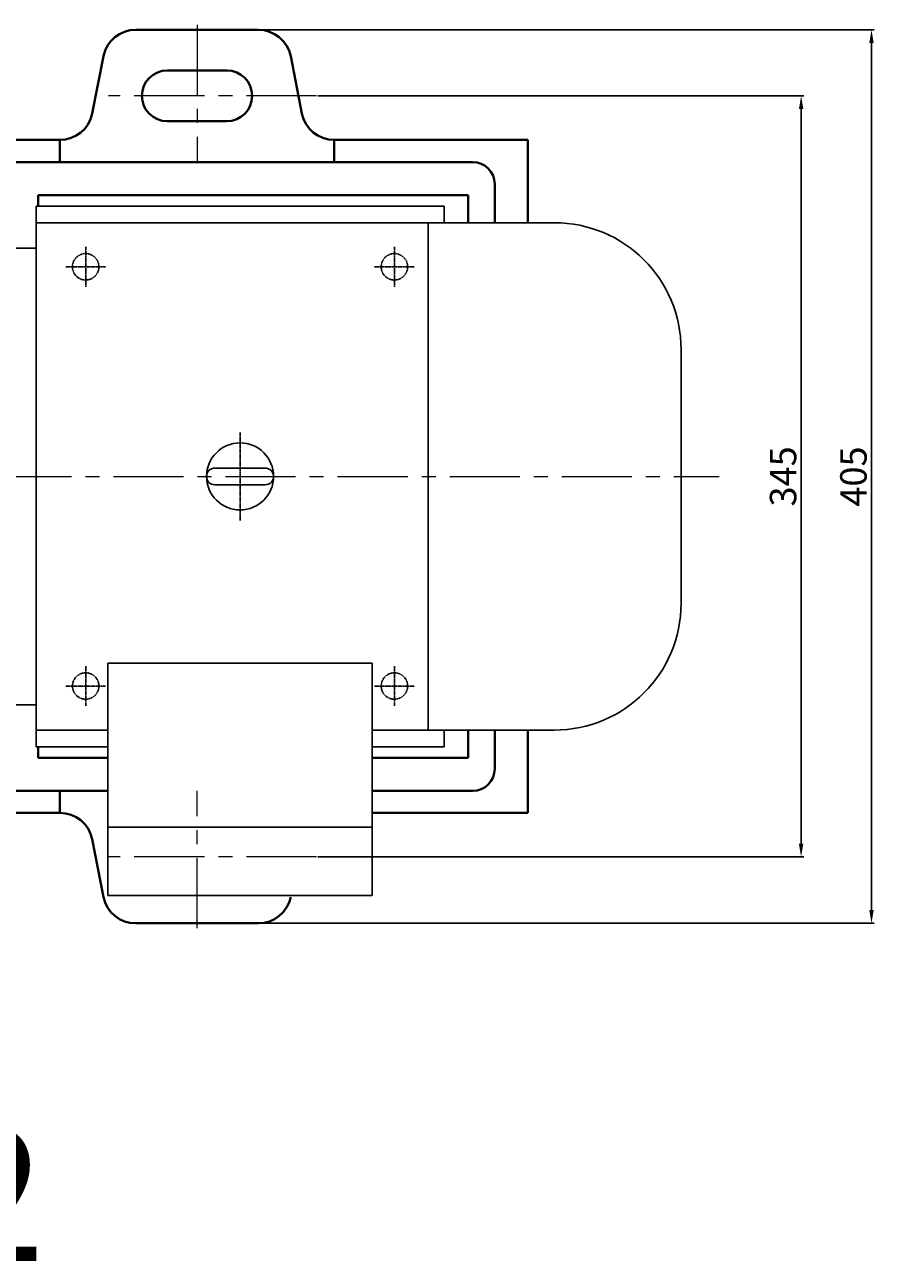
# Model space of a CAD drawing. Units: millimetres. Extents: x 8768 to 10588, y -10409 to -9262.
# Drawn here: x 9553 to 9938, y -10409 to -9847 of the extents above; entities that cross this region are included whole.
import ezdxf

# ---------------------------------------------------------------- set-up
doc = ezdxf.new("R2010")
doc.units = ezdxf.units.MM
for name, pattern in [('CENTER', [50.8, 31.75, -6.35, 6.35, -6.35]), ('YSYWPCG_CENTER', [0.7, 0.5, -0.1, 0, -0.1]), ('YSYWPCG_HIDDEN', [0.375, 0.25, -0.125])]:
    doc.linetypes.add(name, pattern=pattern)
doc.layers.add('YSYWPCG_CENTER', color=4, linetype='YSYWPCG_CENTER')
doc.layers.add('YSYWPCG_HIDDEN', color=3, linetype='YSYWPCG_HIDDEN')
for name, color, linetype, lineweight in [('中心线', 5, 'CENTER', 13), ('粗实线', 7, 'Continuous', 40), ('细实线', 1, 'Continuous', 13)]:
    doc.layers.add(name, color=color, linetype=linetype, lineweight=lineweight)
doc.styles.get("Standard").update_dxf_attribs({"font": 'txt.shx', "height": 16, "bigfont": 'gbcbig.shx'})
doc.dimstyles.new('ISO-25', dxfattribs={"dimtxt": 2.5, "dimasz": 6, "dimexe": 1.25, "dimexo": 0.625, "dimtad": 1, "dimtxsty": 'Standard', "dimcen": 2.5, "dimadec": 0, "dimazin": 0, "dimtfac": 1, "dimtmove": 0, "dimatfit": 3, "dimfxl": 0, "dimarcsym": 0})

# ---------------------------------------------------------------- blocks, each defined once
blk = doc.blocks.new('*D25')
at = {"layer": 'Defpoints', "color": 0, "transparency": 16777216}
for p in [(16100.13, 2295.63), (16100.13, 1950.63), (16319.95, 1950.63)]:
    blk.add_point(p, dxfattribs=at)
at = {"layer": '细实线', "color": 0, "lineweight": -2, "transparency": 16777216}
for p, q in [((16100.75, 2295.63), (16321.2, 2295.63)), ((16319.95, 2289.63), (16319.95, 1956.63)), ((16100.75, 1950.63), (16321.2, 1950.63))]:
    blk.add_line(p, q, dxfattribs=at)
at = {"layer": '细实线', "color": 0, "transparency": 16777216}
for points in [[(16318.95, 2289.63), (16320.95, 2289.63), (16319.95, 2295.63)], [(16318.95, 1956.63), (16320.95, 1956.63), (16319.95, 1950.63)]]:
    blk.add_solid(points, dxfattribs=at)
at = {"layer": '细实线', "color": 0, "transparency": 16777216, "insert": (16313.32, 2123.13), "char_height": 12, "attachment_point": 5, "rotation": 90}
blk.add_mtext('345', dxfattribs=at)
blk = doc.blocks.new('*D26')
at = {"layer": 'Defpoints', "color": 0, "transparency": 16777216}
for p in [(16073.82, 2325.58), (16351.86, 2325.58), (16071.84, 1920.58)]:
    blk.add_point(p, dxfattribs=at)
at = {"layer": '细实线', "color": 0, "lineweight": -2, "transparency": 16777216}
for p, q in [((16074.44, 2325.58), (16353.11, 2325.58)), ((16351.86, 1926.58), (16351.86, 2319.58)), ((16072.47, 1920.58), (16353.11, 1920.58))]:
    blk.add_line(p, q, dxfattribs=at)
at = {"layer": '细实线', "color": 0, "transparency": 16777216}
for points in [[(16350.86, 2319.58), (16352.86, 2319.58), (16351.86, 2325.58)], [(16350.86, 1926.58), (16352.86, 1926.58), (16351.86, 1920.58)]]:
    blk.add_solid(points, dxfattribs=at)
at = {"layer": '细实线', "color": 0, "transparency": 16777216, "insert": (16345.23, 2123.08), "char_height": 12, "attachment_point": 5, "rotation": 90}
blk.add_mtext('405', dxfattribs=at)

msp = doc.modelspace()

# ---------------------------------------------------------------- linework, layer by layer
for p, q in [((9558.338, -9929.537), (9558.338, -10174.537)), ((9558.338, -9929.537), (9743.338, -9929.537)), ((9743.338, -9929.537), (9743.338, -9937.037)), ((9793.338, -9937.037), (9558.338, -9937.037)), ((9736.138, -9937.037), (9736.138, -10167.037)), ((9558.338, -9948.537), (9548.088, -9948.537)), ((9850.838, -10109.537), (9850.838, -9994.537)), ((9639.438, -10048.237), (9662.238, -10048.237)), ((9639.438, -10055.837), (9662.238, -10055.837)), ((9590.938, -10136.677), (9590.938, -10242.037)), ((9710.738, -10136.677), (9590.938, -10136.677)), ((9710.738, -10242.037), (9710.738, -10136.677)), ((9548.088, -10155.537), (9558.338, -10155.537)), ((9558.338, -10167.037), (9590.938, -10167.037)), ((9710.738, -10167.037), (9793.338, -10167.037)), ((9743.338, -10174.537), (9743.338, -10167.037)), ((9558.338, -10174.537), (9590.938, -10174.537)), ((9710.738, -10174.537), (9743.338, -10174.537)), ((9590.938, -10211.027), (9710.738, -10211.027)), ((9590.938, -10242.037), (9710.738, -10242.037))]:
    msp.add_line(p, q)
msp.add_circle((9650.838, -10052.037), 15.2)
for centre, radius, start, end in [((9793.338, -9994.537), 57.5, 0, 90), ((9639.438, -10052.037), 3.8, 90, 270), ((9639.438, -10052.037), 3.8, 90, 270), ((9639.438, -10052.037), 3.8, 90, 270), ((9662.238, -10052.037), 3.8, 270, 90), ((9793.338, -10109.537), 57.5, 270, 0)]:
    msp.add_arc(centre, radius, start, end)
at = {"layer": 'YSYWPCG_CENTER'}
for p, q in [((9580.838, -9948.037), (9580.838, -9966.037)), ((9720.838, -9948.037), (9720.838, -9966.037)), ((9571.838, -9957.037), (9589.838, -9957.037)), ((9711.838, -9957.037), (9729.838, -9957.037)), ((9650.838, -10072.037), (9650.838, -10032.037)), ((9580.838, -10138.037), (9580.838, -10156.037)), ((9720.838, -10138.037), (9720.838, -10156.037)), ((9571.838, -10147.037), (9589.838, -10147.037)), ((9711.838, -10147.037), (9729.838, -10147.037))]:
    msp.add_line(p, q, dxfattribs=at)
at = {"layer": 'YSYWPCG_HIDDEN'}
for centre in [(9580.838, -9957.037), (9720.838, -9957.037), (9580.838, -10147.037), (9720.838, -10147.037)]:
    msp.add_circle(centre, 6, dxfattribs=at)
at = {"layer": '中心线'}
for p, q in [((9631.34, -9847.329), (9631.34, -9909.537)), ((9685.451, -9879.537), (9591.202, -9879.537)), ((8882.31, -10052.037), (9868.059, -10052.037)), ((9631.34, -10256.845), (9631.34, -10194.537)), ((9685.451, -10224.537), (9591.202, -10224.537))]:
    msp.add_line(p, q, dxfattribs=at)
at = {"layer": '粗实线'}
for p, q in [((9603.539, -9849.587), (9659.141, -9849.587)), ((9588.854, -9861.527), (9583.828, -9887.597)), ((9673.826, -9861.527), (9678.852, -9887.597)), ((9617.84, -9868.037), (9644.841, -9868.037)), ((9617.84, -9891.037), (9644.841, -9891.037)), ((9113.537, -9899.537), (9569.144, -9899.537)), ((9569.144, -9899.537), (9569.144, -9909.537)), ((9693.537, -9899.537), (9693.537, -9909.537)), ((9693.537, -9899.537), (9781.337, -9899.537)), ((9781.337, -9899.537), (9781.337, -9937.037)), ((8921.34, -9909.537), (9756.337, -9909.537)), ((9766.337, -9919.537), (9766.337, -9937.037)), ((9754.347, -9924.537), (9559.347, -9924.537)), ((9559.347, -9924.537), (9559.347, -9929.537)), ((9754.347, -9924.537), (9754.347, -9937.037)), ((9754.347, -10167.037), (9754.347, -10179.537)), ((9766.337, -10167.037), (9766.337, -10184.537)), ((9781.337, -10167.037), (9781.337, -10204.537)), ((9559.347, -10174.537), (9559.347, -10179.537)), ((9590.938, -10179.537), (9559.347, -10179.537)), ((9754.347, -10179.537), (9710.738, -10179.537)), ((8921.34, -10194.537), (9590.938, -10194.537)), ((9569.144, -10204.537), (9569.144, -10194.537)), ((9710.738, -10194.537), (9756.337, -10194.537)), ((9113.537, -10204.537), (9569.144, -10204.537)), ((9710.738, -10204.537), (9781.337, -10204.537)), ((9588.854, -10242.707), (9583.828, -10216.477)), ((9603.539, -10254.587), (9659.141, -10254.587))]:
    msp.add_line(p, q, dxfattribs=at)
for centre, radius, start, end in [((9603.539, -9864.587), 15, 90, 168.22898), ((9659.141, -9864.587), 15, 11.77102, 90), ((9617.84, -9879.537), 11.5, 90, 270), ((9644.841, -9879.537), 11.5, 270, 90), ((9569.144, -9884.537), 15, 270, 348.22898), ((9693.537, -9884.537), 15, 191.77102, 270), ((9756.337, -9919.537), 10, 0, 90), ((9756.337, -10184.537), 10, 270, 0), ((9569.144, -10219.537), 15, 11.77102, 90), ((9603.483, -10239.64), 14.947, 191.83992, 270.21353), ((9659.197, -10239.64), 14.947, 269.78647, 348.16008)]:
    msp.add_arc(centre, radius, start, end, dxfattribs=at)

# ---------------------------------------------------------------- texts
at = {"layer": '粗实线', "insert": (8849.47, -10347.605), "char_height": 60, "width": 2237.30918, "attachment_point": 1}
msp.add_mtext('{\\fFangSong_GB2312|b0|i0|c134|p49;IH40-32-160 4kW-2}', dxfattribs=at)

# ---------------------------------------------------------------- dimensions: what is measured, and where the dimension line sits
at = {"layer": '细实线'}
for base, p1, p2, picture, middle in [((9937.185, -9849.587), (9657.17, -10254.587), (9659.141, -9849.587), '*D26', (9930.56, -10052.087)), ((9905.275, -10224.537), (9685.451, -9879.537), (9685.451, -10224.537), '*D25', (9898.65, -10052.037))]:
    dim = msp.add_linear_dim(base=base, p1=p1, p2=p2, angle=90, dimstyle='ISO-25', dxfattribs=at)
    dim.commit()
    dim.dimension.update_dxf_attribs({"geometry": picture, "text_midpoint": middle, "insert": (-6414.674, -12175.167)})

doc.saveas('drawing.dxf')
